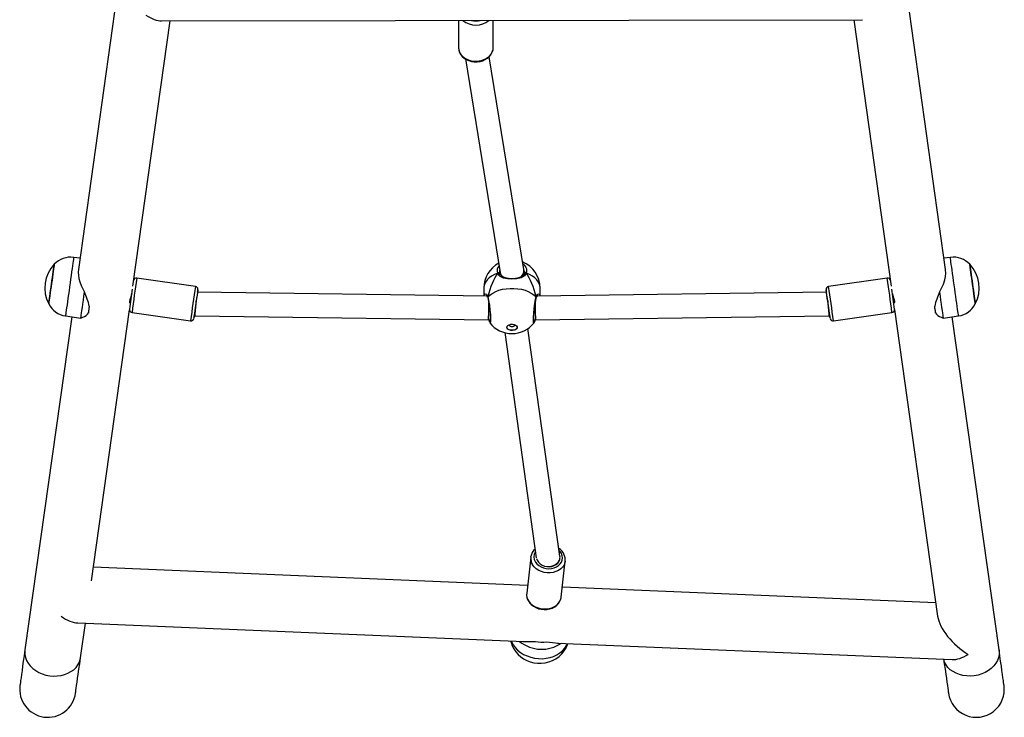
# Model space of a CAD drawing. Units: millimetres. Extents: x -4534 to 382655, y -3372 to 6757.
# Drawn here: x -180 to 486, y 1513 to 1985 of the extents above; entities that cross this region are included whole.
import ezdxf

# ---------------------------------------------------------------- set-up
doc = ezdxf.new("R2010")
doc.units = ezdxf.units.MM
doc.layers.add('Toestel 2D', color=7, linetype='Continuous', lineweight=20)

# ---------------------------------------------------------------- blocks, each defined once
blk = doc.blocks.new('17363')
at = {"color": 7, "linetype": 'Continuous', "lineweight": 25}
for p, q in [((1797.615, -291.827), (1794.736, -312.309)), ((1853.396, -312.309), (1850.518, -291.827)), ((1798.415, -313.436), (1800.936, -295.498)), ((1800.368, -295.499), (1847.772, -295.412)), ((1820.446, -295.462), (1820.446, -297.294)), ((1822.796, -297.294), (1822.796, -295.458)), ((1847.184, -295.413), (1849.717, -313.436)), ((1822.796, -297.322), (1822.796, -297.294)), ((1820.917, -298.068), (1823.273, -312.521)), ((1824.859, -312.308), (1822.514, -297.922)), ((1794.843, -311.547), (1794.418, -311.488)), ((1853.715, -311.488), (1853.289, -311.547)), ((1802.651, -313.448), (1798.689, -312.892)), ((1823.266, -312.479), (1823.266, -312.637)), ((1823.271, -312.647), (1823.267, -312.641)), ((1824.866, -312.638), (1824.866, -312.392)), ((1824.933, -312.56), (1824.933, -312.56)), ((1849.443, -312.892), (1845.482, -313.448)), ((1822.166, -313.558), (1822.166, -314.113)), ((1825.966, -314.113), (1825.966, -313.558)), ((1822.394, -314.117), (1802.797, -313.841)), ((1822.174, -314.114), (1822.192, -314.012)), ((1825.708, -314.203), (1825.708, -314.201)), ((1845.335, -313.841), (1825.739, -314.117)), ((1798.195, -314.514), (1798.254, -314.523)), ((1849.879, -314.523), (1849.938, -314.514)), ((1849.94, -315.024), (1852.855, -335.761)), ((1794.287, -315.508), (1791.12, -338.041)), ((1793.861, -315.449), (1794.903, -315.595)), ((1794.903, -315.595), (1795.046, -315.54)), ((1795.615, -333.358), (1798.191, -315.033)), ((1798.363, -315.219), (1802.324, -315.776)), ((1802.574, -315.432), (1802.624, -315.439)), ((1802.624, -315.439), (1822.477, -315.718)), ((1825.656, -315.718), (1845.509, -315.439)), ((1845.509, -315.439), (1845.558, -315.432)), ((1845.809, -315.776), (1849.77, -315.219)), ((1853.086, -315.54), (1853.229, -315.595)), ((1853.229, -315.595), (1854.272, -315.449)), ((1857.013, -338.041), (1853.846, -315.508)), ((1822.477, -315.718), (1822.597, -315.718)), ((1824.241, -316.069), (1824.23, -316.032)), ((1827.312, -331.707), (1825.148, -316.306)), ((1825.535, -315.718), (1825.656, -315.718)), ((1823.571, -316.578), (1825.711, -331.809)), ((1825.333, -331.769), (1825.059, -334.211)), ((1825.333, -331.769), (1825.338, -331.73)), ((1827.309, -331.867), (1827.314, -331.827)), ((1827.394, -334.473), (1827.668, -332.031)), ((1827.668, -332.031), (1827.664, -332.064)), ((1825.117, -333.687), (1795.742, -332.454)), ((1852.726, -334.847), (1827.471, -333.786)), ((1827.389, -334.51), (1827.394, -334.473)), ((1794.694, -336.214), (1824.886, -337.481)), ((1794.883, -338.57), (1795.211, -336.235)), ((1827.135, -337.575), (1853.85, -338.697))]:
    blk.add_line(p, q, dxfattribs=at)
at = {"color": 8, "linetype": 'Continuous', "lineweight": 25}
for p, q in [((1802.821, -313.676), (1802.821, -313.675)), ((1845.312, -313.675), (1845.312, -313.677)), ((1825.84, -314.115), (1825.768, -314.07)), ((1798.363, -315.219), (1798.363, -315.219)), ((1802.55, -315.605), (1802.55, -315.604)), ((1845.583, -315.605), (1845.583, -315.605))]:
    blk.add_line(p, q, dxfattribs=at)
at = {"color": 7, "linetype": 'Continuous', "lineweight": 25, "flags": 128}
for points in [[(1820.449, -297.271), (1820.446, -297.301), (1820.464, -297.461), (1820.512, -297.614), (1820.589, -297.759), (1820.693, -297.891), (1820.823, -298.007), (1820.974, -298.105), (1821.143, -298.181), (1821.325, -298.233), (1821.516, -298.261), (1821.71, -298.262), (1821.902, -298.237), (1822.087, -298.186), (1822.259, -298.11), (1822.415, -298.011), (1822.549, -297.891), (1822.657, -297.754), (1822.735, -297.605), (1822.782, -297.447), (1822.793, -297.325)], [(1792.727, -314.633), (1792.728, -314.628), (1792.733, -314.591), (1792.743, -314.519), (1792.758, -314.414), (1792.777, -314.278), (1792.8, -314.115), (1792.826, -313.93), (1792.855, -313.728), (1792.885, -313.514), (1792.916, -313.294), (1792.947, -313.074), (1792.977, -312.86), (1793.005, -312.658), (1793.031, -312.473), (1793.054, -312.311), (1793.073, -312.176), (1793.087, -312.071), (1793.098, -312), (1793.103, -311.964), (1793.103, -311.959)], [(1793.103, -311.959), (1793.103, -311.961), (1793.099, -311.991), (1793.089, -312.057), (1793.075, -312.156), (1793.057, -312.287), (1793.035, -312.445), (1793.009, -312.626), (1792.981, -312.826), (1792.952, -313.038), (1792.921, -313.258), (1792.89, -313.478), (1792.859, -313.694), (1792.831, -313.898), (1792.804, -314.087), (1792.781, -314.253), (1792.761, -314.394), (1792.745, -314.504), (1792.735, -314.582), (1792.729, -314.625), (1792.727, -314.633)], [(1794.738, -312.31), (1794.724, -312.494), (1794.736, -312.698), (1794.773, -312.916), (1794.836, -313.148), (1794.921, -313.384), (1795.149, -313.845)], [(1852.983, -313.845), (1853.124, -313.58), (1853.243, -313.302), (1853.336, -313.012), (1853.385, -312.778), (1853.408, -312.546), (1853.4, -312.336), (1853.394, -312.31)], [(1855.029, -311.959), (1855.03, -311.964), (1855.035, -312), (1855.045, -312.071), (1855.06, -312.176), (1855.079, -312.311), (1855.101, -312.473)], [(1855.062, -312.196), (1855.047, -312.086), (1855.036, -312.009), (1855.03, -311.967), (1855.029, -311.959)], [(1855.405, -314.633), (1855.405, -314.631), (1855.4, -314.6), (1855.391, -314.533), (1855.377, -314.433), (1855.358, -314.302), (1855.336, -314.143), (1855.311, -313.962), (1855.283, -313.762), (1855.253, -313.549), (1855.222, -313.329), (1855.191, -313.109), (1855.161, -312.894), (1855.132, -312.689), (1855.105, -312.502), (1855.082, -312.335), (1855.062, -312.196)], [(1823.239, -312.594), (1823.235, -312.576), (1823.225, -312.561), (1823.209, -312.549), (1823.188, -312.542), (1823.164, -312.539), (1823.139, -312.541), (1823.114, -312.548), (1823.091, -312.56)], [(1825.042, -312.56), (1824.912, -312.746), (1824.694, -312.872), (1824.384, -312.95), (1824.05, -312.972), (1823.751, -312.95), (1823.487, -312.89), (1823.258, -312.776), (1823.167, -312.692), (1823.102, -312.589), (1823.091, -312.56)], [(1823.2, -312.56), (1823.255, -312.626), (1823.264, -312.643)], [(1823.262, -312.645), (1823.229, -312.59), (1823.2, -312.56)], [(1823.268, -312.641), (1823.234, -312.572), (1823.233, -312.565)], [(1824.86, -312.653), (1824.799, -312.728), (1824.703, -312.798), (1824.583, -312.853), (1824.446, -312.893), (1824.295, -312.92), (1824.139, -312.932), (1823.982, -312.932), (1823.83, -312.919), (1823.687, -312.893), (1823.557, -312.856), (1823.443, -312.806), (1823.35, -312.743), (1823.28, -312.667), (1823.271, -312.647)], [(1824.866, -312.643), (1824.863, -312.65), (1824.86, -312.653)], [(1824.895, -312.58), (1824.885, -312.607), (1824.865, -312.641)], [(1824.933, -312.56), (1824.878, -312.626), (1824.869, -312.643)], [(1824.871, -312.645), (1824.903, -312.59), (1824.933, -312.56)], [(1824.913, -312.45), (1824.909, -312.528), (1824.892, -312.58)], [(1855.101, -312.473), (1855.127, -312.658), (1855.156, -312.86), (1855.186, -313.074), (1855.217, -313.294), (1855.248, -313.514), (1855.278, -313.728), (1855.306, -313.93), (1855.332, -314.115), (1855.355, -314.278), (1855.374, -314.414), (1855.389, -314.519), (1855.399, -314.591), (1855.404, -314.628), (1855.405, -314.633)], [(1822.436, -314.147), (1822.585, -314.016), (1822.762, -313.899), (1822.964, -313.797), (1823.186, -313.714), (1823.426, -313.649), (1823.677, -313.606), (1823.936, -313.584), (1824.197, -313.584), (1824.455, -313.606), (1824.707, -313.649), (1824.946, -313.714), (1825.169, -313.797), (1825.37, -313.899), (1825.547, -314.016), (1825.697, -314.147)], [(1794.903, -315.595), (1794.903, -315.595), (1794.906, -315.57), (1794.916, -315.504), (1794.93, -315.4), (1794.95, -315.259), (1794.975, -315.084), (1795.004, -314.878), (1795.036, -314.646), (1795.072, -314.393), (1795.11, -314.124), (1795.149, -313.845)], [(1798.34, -313.903), (1798.301, -314.05), (1798.253, -314.218), (1798.213, -314.37), (1798.197, -314.456), (1798.194, -314.539), (1798.209, -314.57), (1798.237, -314.546), (1798.246, -314.521)], [(1822.424, -314.201), (1822.427, -314.212), (1822.45, -314.329), (1822.475, -314.467), (1822.499, -314.622), (1822.523, -314.789), (1822.545, -314.96), (1822.564, -315.13), (1822.579, -315.293), (1822.59, -315.443), (1822.597, -315.575), (1822.598, -315.684), (1822.595, -315.764), (1822.591, -315.805), (1822.588, -315.816), (1822.588, -315.816)], [(1825.544, -315.815), (1825.542, -315.808), (1825.538, -315.778), (1825.535, -315.717), (1825.534, -315.625), (1825.539, -315.507), (1825.548, -315.367), (1825.561, -315.212), (1825.578, -315.046), (1825.598, -314.876), (1825.621, -314.707), (1825.645, -314.545), (1825.67, -314.396), (1825.695, -314.266), (1825.708, -314.203)], [(1825.697, -314.147), (1825.709, -314.17), (1825.709, -314.187)], [(1849.793, -313.904), (1849.831, -314.05), (1849.879, -314.218), (1849.919, -314.37), (1849.935, -314.456), (1849.939, -314.539), (1849.923, -314.57), (1849.895, -314.546), (1849.886, -314.521)], [(1852.983, -313.845), (1853.023, -314.124), (1853.061, -314.393), (1853.096, -314.646), (1853.129, -314.878), (1853.158, -315.084), (1853.182, -315.259), (1853.202, -315.4), (1853.217, -315.504), (1853.226, -315.57), (1853.229, -315.595), (1853.229, -315.595)], [(1795.472, -314.788), (1795.462, -314.857), (1795.453, -314.922), (1795.444, -314.984), (1795.436, -315.043), (1795.428, -315.098), (1795.421, -315.148), (1795.415, -315.195), (1795.409, -315.237)], [(1798.19, -315.025), (1798.191, -315.042), (1798.194, -315.059)], [(1852.724, -315.237), (1852.718, -315.195), (1852.711, -315.148), (1852.704, -315.098), (1852.696, -315.043), (1852.688, -314.984), (1852.679, -314.922), (1852.67, -314.857), (1852.661, -314.788)], [(1845.59, -315.638), (1845.59, -315.638), (1845.596, -315.655)], [(1823.716, -316.221), (1823.735, -316.152), (1823.79, -316.09), (1823.875, -316.042), (1823.98, -316.013), (1824.095, -316.008), (1824.207, -316.025), (1824.303, -316.064), (1824.374, -316.119), (1824.411, -316.186), (1824.411, -316.256), (1824.374, -316.323), (1824.303, -316.379), (1824.207, -316.417), (1824.095, -316.435), (1823.98, -316.429), (1823.875, -316.4), (1823.79, -316.353), (1823.735, -316.291), (1823.716, -316.221)], [(1824.416, -316.214), (1824.411, -316.242), (1824.374, -316.309), (1824.303, -316.365), (1824.207, -316.403), (1824.095, -316.421), (1823.98, -316.415), (1823.875, -316.387), (1823.79, -316.339), (1823.735, -316.277), (1823.716, -316.214)], [(1823.902, -316.032), (1823.891, -316.069), (1823.905, -316.11), (1823.942, -316.145), (1823.999, -316.168), (1824.066, -316.176), (1824.133, -316.168), (1824.19, -316.145), (1824.228, -316.11), (1824.241, -316.069), (1824.241, -316.069)], [(1825.73, -331.862), (1825.771, -331.977), (1825.85, -332.102), (1825.961, -332.211), (1826.098, -332.301), (1826.254, -332.365), (1826.422, -332.403), (1826.595, -332.411), (1826.764, -332.39), (1826.921, -332.34), (1827.059, -332.264), (1827.172, -332.165), (1827.253, -332.048), (1827.301, -331.918), (1827.309, -331.867)], [(1825.195, -334.77), (1825.253, -334.851), (1825.373, -334.979), (1825.516, -335.09), (1825.678, -335.182), (1825.855, -335.251), (1826.043, -335.295), (1826.236, -335.314), (1826.429, -335.306), (1826.618, -335.272), (1826.796, -335.213), (1826.959, -335.128), (1827.102, -335.021), (1827.22, -334.895), (1827.31, -334.753), (1827.37, -334.6), (1827.385, -334.513)], [(1823.975, -337.443), (1823.999, -337.547), (1824.08, -337.767), (1824.187, -337.975), (1824.319, -338.168), (1824.475, -338.345), (1824.653, -338.503), (1824.851, -338.641), (1825.066, -338.755), (1825.297, -338.845), (1825.54, -338.908), (1825.792, -338.942), (1826.049, -338.945), (1826.307, -338.917), (1826.561, -338.857), (1826.805, -338.765), (1827.036, -338.641), (1827.247, -338.49), (1827.434, -338.313), (1827.593, -338.114), (1827.722, -337.899), (1827.82, -337.672), (1827.838, -337.605)], [(1791.12, -338.041), (1791.063, -338.444), (1791.011, -338.813), (1790.965, -339.147), (1790.923, -339.444), (1790.886, -339.704), (1790.855, -339.925), (1790.829, -340.108), (1790.809, -340.25), (1790.795, -340.353), (1790.786, -340.414), (1790.784, -340.435)], [(1857.349, -340.435), (1857.346, -340.414), (1857.337, -340.353), (1857.323, -340.25), (1857.303, -340.108), (1857.277, -339.925), (1857.246, -339.704), (1857.21, -339.444), (1857.168, -339.147), (1857.121, -338.813), (1857.069, -338.444), (1857.013, -338.041)], [(1794.547, -340.963), (1794.549, -340.943), (1794.558, -340.881), (1794.572, -340.779), (1794.592, -340.637), (1794.618, -340.454), (1794.649, -340.233), (1794.686, -339.973), (1794.728, -339.675), (1794.774, -339.342), (1794.826, -338.973), (1794.883, -338.57)], [(1853.264, -338.672), (1853.306, -338.973), (1853.358, -339.342), (1853.405, -339.675), (1853.447, -339.973), (1853.483, -340.233), (1853.514, -340.454), (1853.54, -340.637), (1853.56, -340.779), (1853.574, -340.881), (1853.583, -340.943), (1853.586, -340.963)]]:
    blk.add_lwpolyline(points, dxfattribs=at)
at = {"color": 8, "linetype": 'Continuous', "lineweight": 25, "flags": 128}
for points in [[(1820.446, -297.294), (1820.447, -297.313), (1820.469, -297.474), (1820.526, -297.63), (1820.616, -297.775), (1820.738, -297.906), (1820.885, -298.018), (1821.056, -298.108), (1821.243, -298.173), (1821.442, -298.212), (1821.646, -298.222), (1821.85, -298.205), (1822.047, -298.16), (1822.23, -298.088), (1822.396, -297.992), (1822.537, -297.876), (1822.651, -297.741), (1822.734, -297.593), (1822.783, -297.435), (1822.796, -297.322)], [(1794.418, -311.488), (1794.416, -311.499), (1794.41, -311.544), (1794.398, -311.624), (1794.383, -311.736), (1794.362, -311.88), (1794.338, -312.052), (1794.311, -312.249)], [(1854.272, -315.449), (1854.271, -315.448), (1854.268, -315.423), (1854.259, -315.363), (1854.246, -315.269), (1854.229, -315.143), (1854.207, -314.987), (1854.181, -314.804), (1854.152, -314.597), (1854.12, -314.371), (1854.086, -314.127), (1854.05, -313.873), (1854.013, -313.611), (1853.976, -313.346), (1853.939, -313.084), (1853.903, -312.828), (1853.869, -312.584), (1853.837, -312.356), (1853.808, -312.147), (1853.782, -311.962), (1853.759, -311.804), (1853.741, -311.676), (1853.728, -311.58), (1853.719, -311.517), (1853.715, -311.489), (1853.715, -311.488)], [(1794.311, -312.249), (1794.28, -312.468), (1794.246, -312.704), (1794.211, -312.955), (1794.175, -313.214), (1794.138, -313.478), (1794.101, -313.742), (1794.064, -314.001), (1794.029, -314.251), (1793.996, -314.486), (1793.966, -314.704), (1793.938, -314.899), (1793.914, -315.069), (1793.894, -315.21), (1793.879, -315.32), (1793.868, -315.397), (1793.862, -315.44), (1793.861, -315.449)], [(1823.244, -312.341), (1823.221, -312.395), (1823.227, -312.457)], [(1824.916, -312.458), (1824.868, -312.263), (1824.848, -312.238)], [(1823.091, -312.56), (1822.876, -312.651), (1822.684, -312.76), (1822.519, -312.883), (1822.382, -313.019), (1822.277, -313.166), (1822.206, -313.319), (1822.171, -313.478), (1822.166, -313.558)], [(1825.042, -312.56), (1825.019, -312.548), (1824.993, -312.541), (1824.968, -312.539), (1824.944, -312.542), (1824.924, -312.549), (1824.908, -312.561), (1824.897, -312.576), (1824.896, -312.58)], [(1825.966, -313.558), (1825.962, -313.478), (1825.926, -313.319), (1825.855, -313.166), (1825.75, -313.019), (1825.614, -312.883), (1825.448, -312.76), (1825.256, -312.651), (1825.042, -312.56)], [(1822.192, -314.012), (1822.257, -313.95), (1822.347, -313.979), (1822.392, -314.034), (1822.429, -314.121), (1822.436, -314.147)], [(1822.364, -314.073), (1822.352, -314.069), (1822.293, -314.115)], [(1822.436, -314.147), (1822.485, -314.402), (1822.534, -314.718), (1822.576, -315.059), (1822.607, -315.383), (1822.621, -315.653), (1822.618, -315.84), (1822.598, -315.926), (1822.573, -315.909)], [(1825.559, -315.917), (1825.556, -315.923), (1825.525, -315.907), (1825.511, -315.78), (1825.514, -315.56), (1825.535, -315.271), (1825.569, -314.944), (1825.614, -314.612), (1825.663, -314.314), (1825.697, -314.147)], [(1825.697, -314.147), (1825.768, -313.997), (1825.859, -313.948), (1825.939, -314.011), (1825.956, -314.114)], [(1825.651, -332.098), (1825.752, -332.226), (1825.88, -332.337), (1826.031, -332.428), (1826.2, -332.495), (1826.38, -332.536), (1826.565, -332.55), (1826.748, -332.537), (1826.922, -332.495), (1827.082, -332.428), (1827.221, -332.338), (1827.335, -332.227), (1827.419, -332.1), (1827.47, -331.961), (1827.487, -331.816), (1827.468, -331.669), (1827.415, -331.526), (1827.33, -331.393), (1827.256, -331.311)], [(1827.664, -332.064), (1827.645, -332.149), (1827.584, -332.301), (1827.489, -332.441), (1827.365, -332.564), (1827.214, -332.667), (1827.042, -332.747), (1826.853, -332.801), (1826.654, -332.828), (1826.45, -332.827), (1826.247, -332.797), (1826.052, -332.74), (1825.871, -332.658), (1825.709, -332.553), (1825.571, -332.427), (1825.461, -332.286)], [(1825.187, -334.728), (1825.297, -334.869), (1825.435, -334.994), (1825.597, -335.1), (1825.778, -335.182), (1825.973, -335.239), (1826.176, -335.269), (1826.38, -335.27), (1826.579, -335.243), (1826.768, -335.189), (1826.94, -335.109), (1827.091, -335.006), (1827.215, -334.883), (1827.31, -334.743), (1827.371, -334.591), (1827.389, -334.51)], [(1824.019, -337.445), (1824.038, -337.491), (1824.142, -337.69), (1824.278, -337.877), (1824.443, -338.05), (1824.635, -338.205), (1824.849, -338.34), (1825.083, -338.451), (1825.332, -338.537), (1825.591, -338.597), (1825.856, -338.63), (1826.123, -338.634), (1826.386, -338.61), (1826.64, -338.558), (1826.882, -338.479), (1827.107, -338.375), (1827.31, -338.247), (1827.489, -338.097), (1827.64, -337.93), (1827.76, -337.746), (1827.827, -337.605)], [(1791.12, -338.041), (1791.11, -338.143), (1791.117, -338.349), (1791.159, -338.553), (1791.235, -338.753), (1791.344, -338.945), (1791.484, -339.125), (1791.652, -339.289), (1791.846, -339.435), (1792.061, -339.56), (1792.293, -339.662), (1792.539, -339.739), (1792.793, -339.788), (1793.051, -339.811), (1793.308, -339.805), (1793.56, -339.771), (1793.801, -339.71), (1794.027, -339.623), (1794.234, -339.511), (1794.418, -339.377), (1794.576, -339.223), (1794.704, -339.051), (1794.801, -338.866), (1794.864, -338.671), (1794.883, -338.57)], [(1857.013, -338.041), (1857.022, -338.143), (1857.016, -338.349), (1856.974, -338.553), (1856.897, -338.753), (1856.788, -338.945), (1856.648, -339.125), (1856.48, -339.289), (1856.287, -339.435), (1856.072, -339.56), (1855.839, -339.662), (1855.594, -339.739), (1855.339, -339.788), (1855.081, -339.811), (1854.824, -339.805), (1854.573, -339.771), (1854.331, -339.71), (1854.105, -339.623), (1853.898, -339.511), (1853.714, -339.377), (1853.556, -339.223), (1853.428, -339.051), (1853.331, -338.866), (1853.269, -338.673)]]:
    blk.add_lwpolyline(points, dxfattribs=at)
at = {"color": 8, "linetype": 'Continuous', "lineweight": 25}
for centre, radius, start, end in [((1821.621, -294.408), 1.372, 230.15695, 310.05233), ((1821.621, -294.274), 1.22, 256.53369, 283.67511), ((1823.519, -312.389), 0.461, 134.1668, 201.78326), ((1824.532, -312.393), 0.537, 341.858, 60.34822), ((1873.276, -324.555), 75.493, 171.11278, 172.89626), ((1776.648, -324.3), 73.683, 7.07879, 8.90623), ((1876.359, -324.985), 74.606, 171.10451, 172.90933), ((1771.647, -325.002), 74.733, 7.09163, 8.89338), ((1822.489, -314.187), 0.0669, 143.49348, 192.39112), ((1825.643, -314.187), 0.0669, 348.0859, 36.49917), ((1826.18, -331.742), 0.637, 146.05891, 213.99862), ((1826.115, -331.85), 0.786, 174.12893, 213.72021), ((1825.841, -334.292), 0.786, 174.12893, 213.72021)]:
    blk.add_arc(centre, radius, start, end, dxfattribs=at)
at = {"color": 7, "linetype": 'Continuous', "lineweight": 25}
for centre, radius, start, end in [((1794.209, -312.973), 1.5, 82, 137.48189), ((1853.924, -312.973), 1.5, 42.51811, 98), ((1794.801, -313.561), 2.334, 136.66472, 207.33528), ((1824.066, -313.558), 1.9, 118.17877, 180), ((1824.066, -313.558), 1.9, 360, 68.07021), ((1853.331, -313.561), 2.334, 332.66472, 43.33528), ((1798.658, -313.088), 0.196, 80.69451, 164.64424), ((1823.145, -312.711), 0.161, 70.14838, 109.85162), ((1823.145, -312.713), 0.162, 70.35164, 109.64836), ((1823.461, -312.471), 0.246, 168.22669, 206.3698), ((1824.987, -312.713), 0.162, 70.35045, 109.64955), ((1824.987, -312.711), 0.161, 70.14838, 109.85162), ((1849.472, -313.088), 0.198, 19.05473, 98.12863), ((1869.381, -324.02), 71.759, 171.67875, 172.77326), ((1866.361, -323.579), 64.307, 171.14001, 172.87705), ((1802.627, -313.645), 0.196, 358.10328, 83.17317), ((1798.585, -313.242), 4.258, 351.90178, 354.14722), ((1845.509, -313.647), 0.2, 97.85346, 183.5974), ((1781.572, -323.611), 64.51, 7.12919, 8.8605), ((1848.993, -313.308), 3.7, 185.7169, 188.28593), ((1789.075, -322.616), 61.34, 7.13861, 8.41875), ((1791.011, -315.789), 4.572, 12.65507, 25.16792), ((1852.194, -321.594), 50.002, 171.08768, 172.92103), ((1822.235, -314.209), 0.186, 6.8411, 49.57889), ((1822.472, -314.181), 0.0495, 137.38539, 187.92876), ((1825.986, -314.252), 0.281, 139.26467, 169.02431), ((1794.254, -321.825), 51.701, 7.10269, 8.87567), ((1857.396, -315.883), 4.86, 155.20467, 166.97234), ((1794.07, -313.963), 1.5, 206.51811, 262), ((1849.747, -315.023), 0.195, 276.47219, 359.87174), ((1854.063, -313.963), 1.5, 278, 333.48189), ((1794.879, -314.957), 0.599, 286.11889, 332.083), ((1798.377, -315.032), 0.185, 188.3442, 265.60913), ((1802.355, -315.58), 0.196, 260.81471, 345.40778), ((1797.419, -314.703), 5.21, 350.03533, 351.94965), ((1850.769, -314.691), 5.266, 188.09066, 189.99234), ((1845.771, -315.589), 0.187, 200.6879, 281.2588), ((1853.249, -314.959), 0.595, 207.87525, 254.11917), ((1823.119, -315.606), 0.631, 190.1894, 205.82252), ((1824.066, -314.744), 1.9, 217.9616, 321.83821), ((1825.125, -315.641), 0.515, 327.93495, 351.36886), ((1826.101, -331.819), 0.764, 128.27759, 173.08294), ((1826.754, -331.947), 0.913, 352.4452, 58.09236), ((1825.86, -334.316), 0.805, 170.55819, 214.33548), ((1826.074, -335.633), 2.364, 230.67031, 304.51795), ((1825.215, -321.454), 16.023, 268.50245, 271.58472), ((1826.117, -335.322), 2.197, 257.95157, 277.23699), ((1827.809, -326.038), 11.552, 262.96013, 267.03029), ((1792.665, -340.699), 1.9, 172, 352), ((1855.467, -340.699), 1.9, 188, 8)]:
    blk.add_arc(centre, radius, start, end, dxfattribs=at)
for centre, major_axis, ratio, start_param, end_param in [((1799.297, -293.601), (-1.522, 1.747), 0.486951, 2.083115, 2.741798), ((1824.066, -312.414), (0.798, 0.065), 0.806115, 5.523695, 6.348362), ((1824.066, -316.511), (0, 4.604), 0.412642, 0.539178, 1.031618), ((1824.066, -316.511), (0, 4.604), 0.412642, 0.539178, 1.031618), ((1824.066, -312.414), (0.798, 0.065), 0.806115, 3.206769, 3.673097), ((1824.066, -316.511), (0, 4.604), 0.412642, 5.251567, 5.744007), ((1824.066, -316.511), (0, 4.604), 0.412642, 5.251567, 5.744007), ((1802.685, -314.64), (0.061, 0.799), 0.011504, 3.413285, 4.982975), ((1822.482, -314.918), (0.006, 0.8), 0.0145, 3.141491, 5.136996), ((1825.65, -314.918), (-0.006, 0.8), 0.0145, 1.147461, 3.141695), ((1845.447, -314.64), (-0.061, 0.799), 0.011504, 1.300564, 2.869901), ((1802.685, -314.64), (0.061, 0.799), 0.011504, 3.142315, 3.413285), ((1845.447, -314.64), (-0.061, 0.799), 0.011504, 2.869901, 3.14087), ((1826.514, -331.778), (0.802, 0.011), 0.772345, 4.37965, 5.956291), ((1826.514, -331.778), (0.802, 0.011), 0.772345, 5.956291, 6.380434), ((1793.569, -334.265), (-1.63, 1.793), 0.469391, 2.047399, 2.707022), ((1854.925, -336.84), (1.918, -1.74), 0.466813, 3.652328, 5.112827), ((1854.925, -336.84), (1.53, 1.687), 0.508107, 3.54203, 4.201653)]:
    blk.add_ellipse(centre, major_axis=major_axis, ratio=ratio, start_param=start_param, end_param=end_param, dxfattribs=at)
blk = doc.blocks.new('VPL-13-1736-GM')
at = {"layer": 'Toestel 2D', "color": 0, "xscale": 10, "yscale": 10, "zscale": 10}
blk.add_blockref('17363', (-18087.18, 4939.25), dxfattribs=at)

msp = doc.modelspace()

# ---------------------------------------------------------------- block references
msp.add_blockref('VPL-13-1736-GM', (0, 0))

doc.saveas('drawing.dxf')
